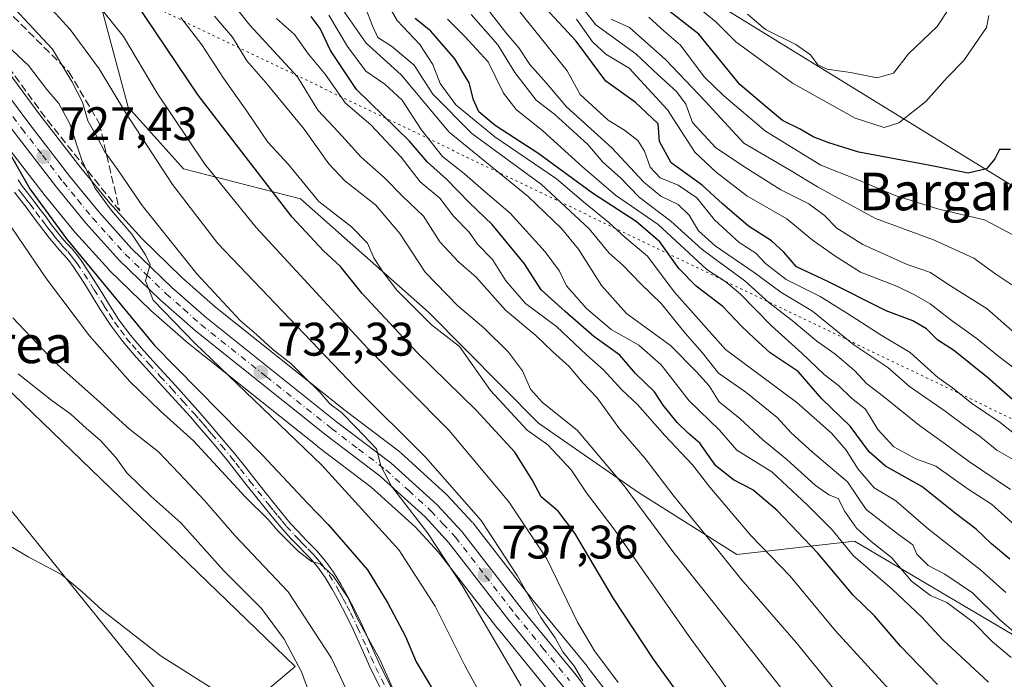
# Model space of a CAD drawing. Units: metres. Extents: x 641038 to 644485, y 4755329 to 4757713.
# Drawn here: x 642544 to 642753, y 4755803 to 4755943 of the extents above; entities that cross this region are included whole.
import ezdxf
from ezdxf.enums import TextEntityAlignment as Align

# ---------------------------------------------------------------- set-up
doc = ezdxf.new("R2010")
doc.units = ezdxf.units.M
doc.header["$MEASUREMENT"] = 0
for name, pattern in [('DGN Style 3', [2.307223, 1.648017, -0.659207]), ('DGN Style 4', [2.638475, 1.318413, -0.659207, 0.001648, -0.659207]), ('DGN Style 5', [1.153612, 0.494405, -0.659207])]:
    doc.linetypes.add(name, pattern=pattern)
for name, color, linetype, lineweight in [('Arbolado forestal CxS', 92, 'Continuous', 0), ('Camino Cxs', 7, 'Continuous', 0), ('Camino eje', 30, 'DGN Style 4', 13), ('Carretera de calzada única Cxs', 7, 'Continuous', 13), ('Carretera de calzada única eje', 7, 'DGN Style 4', 0), ('Corriente natural lineal', 142, 'Continuous', 13), ('Curva de nivel maestra', 30, 'Continuous', 30), ('Curva de nivel normal', 30, 'Continuous', 0), ('Matorral CxS', 135, 'Continuous', 0), ('Núcleo urbano CxS', 7, 'Continuous', 0), ('Prado CxS', 92, 'Continuous', 0), ('Punto de cota en terreno', 7, 'Continuous', 0), ('Rótulo de punto de cota en terreno', 7, 'Continuous', 0), ('Talud superficial', 30, 'DGN Style 3', 0), ('Tendido', 6, 'Continuous', 0), ('Texto cartográfico', 7, 'Continuous', 0), ('Vía pecuaria eje', 92, 'DGN Style 5', 0)]:
    doc.layers.add(name, color=color, linetype=linetype, lineweight=lineweight)
doc.styles.add('Style-Arial', font='txt')

# ---------------------------------------------------------------- blocks, each defined once
blk = doc.blocks.new('*U16')
at = {"layer": 'Prado CxS', "color": 92, "linetype": 'Continuous', "lineweight": 0}
blk.add_polyline3d([(642540.3945, 4755865.4243, 708.4639), (642602.4857, 4755805.4997, 710.1879), (642586.1925, 4755791.7065, 706.3157), (642599.9777, 4755767.8805, 706.7837), (642628.8035, 4755765.3717, 716.2162), (642652.9779, 4755747.9973, 724.043), (642667.3383, 4755731.1823, 726.9535), (642684.7439, 4755718.1611, 730.8668), (642700.9877, 4755715.8399, 735.1426), (642718.6161, 4755698.2421, 736.169), (642723.7069, 4755693.1603, 736.4432), (642723.7109, 4755693.1553, 736.4431), (642748.5589, 4755662.4353, 731.8466)], dxfattribs=at)
blk = doc.blocks.new('*U19')
at = {"layer": 'Núcleo urbano CxS', "color": 7, "linetype": 'Continuous', "lineweight": 0}
for points in [[(642657.1497, 4755799.4751, 738.2924), (642645.6793, 4755813.4791, 736.2159), (642645.6297, 4755813.5411, 736.2021), (642632.9413, 4755829.8961, 734.5237), (642628.0285, 4755835.1853, 733.9824), (642618.7003, 4755843.6609, 733.0314), (642607.2855, 4755852.3311, 732.0867), (642607.2313, 4755852.3733, 732.0771), (642579.3913, 4755874.5433, 729.2489), (642579.3317, 4755874.5919, 729.2439), (642579.2723, 4755874.6433, 729.2403), (642571.8123, 4755881.2433, 728.7264), (642571.7161, 4755881.3321, 728.7161), (642562.9661, 4755889.7821, 727.3919), (642562.8219, 4755889.9313, 727.3941), (642555.7719, 4755897.7513, 727.1296), (642555.6905, 4755897.8455, 727.1033), (642549.3491, 4755905.5895, 726.321), (642549.2941, 4755905.6585, 726.3197), (642540.4985, 4755917.0691, 725.2206)], [(642534.5763, 4755941.1417, 727.6829), (642548.1713, 4755922.8821, 727.6588), (642556.8589, 4755911.6169, 729.2084), (642563.0251, 4755904.0871, 731.0736), (642569.8291, 4755896.5555, 731.4673), (642578.2975, 4755888.3533, 732.5073), (642585.5287, 4755881.9693, 733.8991), (642613.1723, 4755859.9481, 736.7551), (642624.7549, 4755851.1489, 737.8131), (642624.8685, 4755851.0583, 737.8209), (642624.9577, 4755850.9803, 737.8232), (642634.7077, 4755842.1203, 738.3184), (642634.8869, 4755841.9431, 738.3661), (642640.1969, 4755836.2331, 738.8957), (642640.2984, 4755836.1185, 738.9164), (642640.3711, 4755836.0281, 738.9272), (642653.1759, 4755819.5105, 740.0975), (642664.6201, 4755805.5521, 742.5884), (642664.6866, 4755805.4681, 742.5971), (642671.9254, 4755795.9665, 742.8202)]]:
    blk.add_polyline3d(points, dxfattribs=at)
blk = doc.blocks.new('*U20')
at = {"layer": 'Matorral CxS', "color": 135, "linetype": 'Continuous', "lineweight": 0}
blk.add_polyline3d([(642770.4045, 4755803.3299, 792.6177), (642721.5293, 4755832.1603, 782.3466), (642696.4825, 4755829.3229, 766.8668), (642675.563, 4755842.5253, 761.4626), (642654.2645, 4755857.2737, 756.9256), (642630.8563, 4755880.8649, 756.5909), (642603.6251, 4755905.0033, 753.3856), (642578.7085, 4755911.4107, 742.4846), (642566.9747, 4755924.4757, 740.7329), (642560.7205, 4755947.8305, 746.3428), (642548.6643, 4755974.8623, 760.1005), (642537.0047, 4755984.7535, 754.4898), (642492.2003, 4756002.3775, 741.5938), (642476.4731, 4756020.8207, 752.1631), (642411.4095, 4756060.5931, 753.501), (642407.3089, 4756074.1891, 761.2468), (642451.7807, 4756078.4669, 769.0276), (642475.7725, 4756078.6033, 776.9588), (642502.5641, 4756073.5095, 785.5699), (642557.7251, 4756050.0213, 805.6695), (642662.6471, 4755964.7537, 850.6334), (642754.9601, 4755907.9229, 849.0262)], dxfattribs=at)
blk = doc.blocks.new('*U25')
at = {"layer": 'Arbolado forestal CxS', "color": 92, "linetype": 'Continuous', "lineweight": 0}
for points in [[(642754.9601, 4755907.9229, 849.0262), (642662.6471, 4755964.7537, 850.6334), (642557.7251, 4756050.0213, 805.6695), (642502.5641, 4756073.5095, 785.5699), (642475.7725, 4756078.6033, 776.9588), (642451.7807, 4756078.4669, 769.0276), (642407.3089, 4756074.1891, 761.2468), (642411.4095, 4756060.5931, 753.501), (642476.4731, 4756020.8207, 752.1631), (642492.2003, 4756002.3775, 741.5938), (642537.0047, 4755984.7535, 754.4898), (642548.6643, 4755974.8623, 760.1005), (642560.7205, 4755947.8305, 746.3428), (642566.9747, 4755924.4757, 740.7329), (642578.7085, 4755911.4107, 742.4846), (642603.6251, 4755905.0033, 753.3856), (642630.8563, 4755880.8649, 756.5909), (642654.2645, 4755857.2737, 756.9256), (642675.563, 4755842.5253, 761.4626), (642696.4825, 4755829.3229, 766.8668), (642721.5293, 4755832.1603, 782.3466), (642770.4045, 4755803.3299, 792.6177)], [(642671.9254, 4755795.9665, 742.8202), (642664.6866, 4755805.4681, 742.5971), (642664.6201, 4755805.5521, 742.5884), (642653.1759, 4755819.5105, 740.0975), (642640.3711, 4755836.0281, 738.9272), (642640.2984, 4755836.1185, 738.9164), (642640.1969, 4755836.2331, 738.8957), (642634.8869, 4755841.9431, 738.3661), (642634.7077, 4755842.1203, 738.3184), (642624.9577, 4755850.9803, 737.8232), (642624.8685, 4755851.0583, 737.8209), (642624.7549, 4755851.1489, 737.8131), (642613.1723, 4755859.9481, 736.7551), (642585.5287, 4755881.9693, 733.8991), (642578.2975, 4755888.3533, 732.5073), (642569.8291, 4755896.5555, 731.4673), (642563.0251, 4755904.0871, 731.0736), (642556.8589, 4755911.6169, 729.2084), (642548.1713, 4755922.8821, 727.6588), (642534.5763, 4755941.1417, 727.6829)]]:
    blk.add_polyline3d(points, dxfattribs=at)
blk = doc.blocks.new('5PATER')
at = {"layer": 'Punto de cota en terreno', "linetype": 'Continuous', "lineweight": 0}
h = blk.add_hatch(color=51, dxfattribs=at)
edge = h.paths.add_edge_path()
edge.add_ellipse((0, 0), major_axis=(-0.11, -0.111), ratio=0.999422, start_angle=0, end_angle=360)

msp = doc.modelspace()

# ---------------------------------------------------------------- linework, layer by layer
at = {"layer": 'Arbolado forestal CxS', "color": 92, "linetype": 'Continuous', "lineweight": 0}
for points in [[(642762.8465, 4755902.3999, 848.833), (642760.9461, 4755904.1055, 848.8871), (642754.9601, 4755907.9229, 849.0262), (642662.6471, 4755964.7537, 850.6334), (642557.7251, 4756050.0213, 805.6695), (642502.5641, 4756073.5095, 785.5699), (642475.7725, 4756078.6033, 776.9588), (642451.7807, 4756078.4669, 769.0276), (642407.3089, 4756074.1891, 761.2468), (642411.4095, 4756060.5931, 753.501), (642476.4731, 4756020.8207, 752.1631), (642492.2003, 4756002.3775, 741.5938), (642537.0047, 4755984.7535, 754.4898), (642548.6643, 4755974.8623, 760.1005), (642560.7205, 4755947.8305, 746.3428), (642566.9747, 4755924.4757, 740.7329), (642578.7085, 4755911.4107, 742.4846), (642603.6251, 4755905.0033, 753.3856), (642630.8563, 4755880.8649, 756.5909), (642654.2645, 4755857.2737, 756.9256), (642675.563, 4755842.5253, 761.4626), (642696.4825, 4755829.3229, 766.8668), (642721.5293, 4755832.1603, 782.3466), (642770.4045, 4755803.3299, 792.6177)], [(642399.2999, 4755977.9122, 717.555), (642401.6663, 4755972.5171, 714.8759), (642403.9973, 4755966.6861, 712.9969), (642398.7511, 4755960.2715, 712.4309), (642376.5997, 4755935.1965, 707.5304), (642380.6803, 4755927.0327, 703.8164), (642391.1723, 4755921.7833, 702.5261), (642399.9163, 4755926.4479, 703.2682), (642429.6455, 4755949.1909, 703.4148), (642470.4155, 4755959.4907, 706.3901), (642496.7349, 4755944.4423, 710.0053), (642508.9485, 4755934.5593, 713.0914), (642515.9119, 4755908.0455, 710.5391), (642523.3923, 4755886.6235, 709.117), (642540.3945, 4755865.4243, 708.4639), (642602.4857, 4755805.4997, 710.1879), (642586.1925, 4755791.7065, 706.3157), (642599.9777, 4755767.8805, 706.7837), (642628.8035, 4755765.3717, 716.2162), (642652.9779, 4755747.9973, 724.043), (642667.3383, 4755731.1823, 726.9535), (642684.7439, 4755718.1611, 730.8668), (642700.9877, 4755715.8399, 735.1426), (642718.6161, 4755698.2421, 736.169)], [(642671.9254, 4755795.9665, 742.8202), (642664.6866, 4755805.4681, 742.5971), (642664.6201, 4755805.5521, 742.5884), (642653.1759, 4755819.5105, 740.0975), (642640.3711, 4755836.0281, 738.9272), (642640.2984, 4755836.1185, 738.9164), (642640.1969, 4755836.2331, 738.8957), (642634.8869, 4755841.9431, 738.3661), (642634.7077, 4755842.1203, 738.3184), (642624.9577, 4755850.9803, 737.8232), (642624.8685, 4755851.0583, 737.8209), (642624.7549, 4755851.1489, 737.8131), (642613.1723, 4755859.9481, 736.7551), (642585.5287, 4755881.9693, 733.8991), (642578.2975, 4755888.3533, 732.5073), (642569.8291, 4755896.5555, 731.4673), (642563.0251, 4755904.0871, 731.0736), (642556.8589, 4755911.6169, 729.2084), (642548.1713, 4755922.8821, 727.6588), (642534.5763, 4755941.1417, 727.6829)], [(642540.4985, 4755917.0691, 725.2206), (642549.2941, 4755905.6585, 726.3197), (642549.3491, 4755905.5895, 726.321), (642555.6905, 4755897.8455, 727.1033), (642555.7719, 4755897.7513, 727.1296), (642562.8219, 4755889.9313, 727.3941), (642562.9661, 4755889.7821, 727.3919), (642571.7161, 4755881.3321, 728.7161), (642571.8123, 4755881.2433, 728.7264), (642579.2723, 4755874.6433, 729.2403), (642579.3317, 4755874.5919, 729.2439), (642579.3913, 4755874.5433, 729.2489), (642607.2313, 4755852.3733, 732.0771), (642607.2855, 4755852.3311, 732.0867), (642618.7003, 4755843.6609, 733.0314), (642628.0285, 4755835.1853, 733.9824), (642632.9413, 4755829.8961, 734.5237), (642645.6297, 4755813.5411, 736.2021), (642645.6793, 4755813.4791, 736.2159), (642657.1497, 4755799.4751, 738.2924)], [(642540.4985, 4755917.0691, 725.2206), (642549.2941, 4755905.6585, 726.3197), (642549.3491, 4755905.5895, 726.321), (642555.6905, 4755897.8455, 727.1033), (642555.7719, 4755897.7513, 727.1296), (642562.8219, 4755889.9313, 727.3941), (642562.9661, 4755889.7821, 727.3919), (642571.7161, 4755881.3321, 728.7161), (642571.8123, 4755881.2433, 728.7264), (642579.2723, 4755874.6433, 729.2403), (642579.3317, 4755874.5919, 729.2439), (642579.3913, 4755874.5433, 729.2489), (642607.2313, 4755852.3733, 732.0771), (642607.2855, 4755852.3311, 732.0867), (642618.7003, 4755843.6609, 733.0314), (642628.0285, 4755835.1853, 733.9824), (642632.9413, 4755829.8961, 734.5237), (642645.6297, 4755813.5411, 736.2021), (642645.6793, 4755813.4791, 736.2159), (642657.1497, 4755799.4751, 738.2924)], [(642586.1925, 4755791.7065, 706.3157), (642602.4857, 4755805.4997, 710.1879), (642540.3945, 4755865.4243, 708.4639)]]:
    msp.add_polyline3d(points, dxfattribs=at)
at = {"layer": 'Camino Cxs', "color": 7, "linetype": 'Continuous', "lineweight": 0}
for points in [[(642543.5501, 4755909.0101, 726.8735), (642544.4701, 4755907.6401, 726.9536), (642545.5701, 4755906.2301, 726.9552), (642546.9001, 4755904.5001, 726.6151), (642548.2401, 4755902.7501, 726.3755), (642549.4701, 4755901.1001, 726.4383), (642550.6701, 4755899.4701, 726.423), (642551.7901, 4755898.0401, 726.3762), (642552.9101, 4755896.6501, 726.8262), (642553.8601, 4755895.6001, 727.3762), (642554.8801, 4755894.4901, 727.8099), (642555.9501, 4755893.2001, 728.1021), (642556.9601, 4755891.8601, 728.4569), (642558.4601, 4755889.6301, 729.9807), (642559.8901, 4755887.4001, 732.2677), (642561.3201, 4755885.0501, 732.0526), (642562.7401, 4755882.7401, 730.7996), (642565.0001, 4755879.2701, 732.3599), (642567.4501, 4755875.9801, 736.1077), (642569.7601, 4755873.2601, 735.7028), (642572.1701, 4755870.5601, 734.8938), (642577.0001, 4755865.3101, 730.5498), (642581.8001, 4755860.0001, 730.1624), (642583.7101, 4755857.8001, 732.2869), (642587.6301, 4755853.1901, 726.2137), (642589.6601, 4755850.7401, 725.5108), (642591.6901, 4755848.1701, 724.1529), (642593.6901, 4755845.6101, 723.8784), (642597.7601, 4755840.5201, 723.1147), (642599.6101, 4755838.2401, 723.8454), (642601.4601, 4755836.0101, 725.2824), (642603.1101, 4755834.1901, 727.3041), (642604.8301, 4755832.4101, 729.4873), (642607.1401, 4755830.0801, 730.0165), (642608.9901, 4755827.9101, 729.3374), (642610.6301, 4755825.5901, 728.2422), (642612.2201, 4755823.0301, 726.4556), (642613.6701, 4755820.4301, 725.939), (642615.2501, 4755817.3601, 725.4204), (642616.7501, 4755814.2701, 724.2986), (642618.7001, 4755809.9501, 724.0241), (642620.6201, 4755805.6901, 724.2356), (642622.9801, 4755800.9501, 723.4078)], [(642543.5501, 4755909.0101, 726.8735), (642544.4701, 4755907.6401, 726.9536), (642545.5701, 4755906.2301, 726.9552), (642546.9001, 4755904.5001, 726.6151), (642548.2401, 4755902.7501, 726.3755), (642549.4701, 4755901.1001, 726.4383), (642550.6701, 4755899.4701, 726.423), (642551.7901, 4755898.0401, 726.3762), (642552.9101, 4755896.6501, 726.8262), (642553.8601, 4755895.6001, 727.3762), (642554.8801, 4755894.4901, 727.8099), (642555.9501, 4755893.2001, 728.1021), (642556.9601, 4755891.8601, 728.4569), (642558.4601, 4755889.6301, 729.9807), (642559.8901, 4755887.4001, 732.2677), (642561.3201, 4755885.0501, 732.0526), (642562.7401, 4755882.7401, 730.7996), (642565.0001, 4755879.2701, 732.3599), (642567.4501, 4755875.9801, 736.1077), (642569.7601, 4755873.2601, 735.7028), (642572.1701, 4755870.5601, 734.8938), (642577.0001, 4755865.3101, 730.5498), (642581.8001, 4755860.0001, 730.1624), (642583.7101, 4755857.8001, 732.2869), (642587.6301, 4755853.1901, 726.2137), (642589.6601, 4755850.7401, 725.5108), (642591.6901, 4755848.1701, 724.1529), (642593.6901, 4755845.6101, 723.8784), (642597.7601, 4755840.5201, 723.1147), (642599.6101, 4755838.2401, 723.8454), (642601.4601, 4755836.0101, 725.2824), (642603.1101, 4755834.1901, 727.3041), (642604.8301, 4755832.4101, 729.4873), (642607.1401, 4755830.0801, 730.0165), (642608.9901, 4755827.9101, 729.3374), (642610.6301, 4755825.5901, 728.2422), (642612.2201, 4755823.0301, 726.4556), (642613.6701, 4755820.4301, 725.939), (642615.2501, 4755817.3601, 725.4204), (642616.7501, 4755814.2701, 724.2986), (642618.7001, 4755809.9501, 724.0241), (642620.6201, 4755805.6901, 724.2356), (642622.9801, 4755800.9501, 723.4078)], [(642621.0701, 4755800.0501, 722.0498), (642618.7101, 4755804.7801, 722.6221), (642616.7801, 4755809.0801, 722.0441), (642614.8401, 4755813.3701, 722.4777), (642613.3601, 4755816.4201, 722.8691), (642611.8001, 4755819.4301, 723.8177), (642610.4001, 4755821.9601, 724.9813), (642608.8701, 4755824.4201, 726.2381), (642607.3201, 4755826.6101, 727.1775), (642605.5901, 4755828.6501, 727.4346), (642604.4501, 4755829.7901, 727.2587), (642603.3201, 4755830.9301, 726.8924), (642601.5701, 4755832.7501, 725.9968), (642599.8701, 4755834.6201, 724.1582), (642597.9701, 4755836.9001, 722.2541), (642596.1201, 4755839.1901, 722.6432), (642592.0301, 4755844.3001, 722.1981), (642590.0301, 4755846.8601, 722.7522), (642588.0101, 4755849.4101, 723.4458), (642586.0101, 4755851.8301, 724.2676), (642583.9701, 4755854.2301, 727.1429), (642582.1001, 4755856.4201, 729.3404), (642580.2201, 4755858.6001, 728.0154), (642575.4301, 4755863.8801, 727.9566), (642570.6101, 4755869.1401, 732.9919), (642568.1701, 4755871.8701, 734.2346), (642565.7901, 4755874.6601, 733.5103), (642563.2701, 4755878.0601, 730.5841), (642560.9501, 4755881.6101, 730.1399), (642559.5201, 4755883.9501, 730.5383), (642558.0901, 4755886.2801, 730.3438), (642556.6901, 4755888.4701, 729.8121), (642555.2401, 4755890.6301, 729.0203), (642554.3001, 4755891.8901, 728.3622), (642553.2901, 4755893.0901, 727.807), (642552.2901, 4755894.1801, 727.3968), (642551.3101, 4755895.2701, 726.9547), (642550.1301, 4755896.7201, 726.1105), (642548.9901, 4755898.2001, 725.5556), (642546.5501, 4755901.4801, 726.217), (642545.2301, 4755903.2101, 726.7841), (642543.9001, 4755904.9301, 727.0281), (642542.7601, 4755906.4001, 726.9377)], [(642621.0701, 4755800.0501, 722.0498), (642618.7101, 4755804.7801, 722.6221), (642616.7801, 4755809.0801, 722.0441), (642614.8401, 4755813.3701, 722.4777), (642613.3601, 4755816.4201, 722.8691), (642611.8001, 4755819.4301, 723.8177), (642610.4001, 4755821.9601, 724.9813), (642608.8701, 4755824.4201, 726.2381), (642607.3201, 4755826.6101, 727.1775), (642605.5901, 4755828.6501, 727.4346), (642604.4501, 4755829.7901, 727.2587), (642603.3201, 4755830.9301, 726.8924), (642601.5701, 4755832.7501, 725.9968), (642599.8701, 4755834.6201, 724.1582), (642597.9701, 4755836.9001, 722.2541), (642596.1201, 4755839.1901, 722.6432), (642592.0301, 4755844.3001, 722.1981), (642590.0301, 4755846.8601, 722.7522), (642588.0101, 4755849.4101, 723.4458), (642586.0101, 4755851.8301, 724.2676), (642583.9701, 4755854.2301, 727.1429), (642582.1001, 4755856.4201, 729.3404), (642580.2201, 4755858.6001, 728.0154), (642575.4301, 4755863.8801, 727.9566), (642570.6101, 4755869.1401, 732.9919), (642568.1701, 4755871.8701, 734.2346), (642565.7901, 4755874.6601, 733.5103), (642563.2701, 4755878.0601, 730.5841), (642560.9501, 4755881.6101, 730.1399), (642559.5201, 4755883.9501, 730.5383), (642558.0901, 4755886.2801, 730.3438), (642556.6901, 4755888.4701, 729.8121), (642555.2401, 4755890.6301, 729.0203), (642554.3001, 4755891.8901, 728.3622), (642553.2901, 4755893.0901, 727.807), (642552.2901, 4755894.1801, 727.3968), (642551.3101, 4755895.2701, 726.9547), (642550.1301, 4755896.7201, 726.1105), (642548.9901, 4755898.2001, 725.5556), (642546.5501, 4755901.4801, 726.217), (642545.2301, 4755903.2101, 726.7841), (642543.9001, 4755904.9301, 727.0281), (642542.7601, 4755906.4001, 726.9377)]]:
    msp.add_polyline3d(points, dxfattribs=at)
at = {"layer": 'Camino eje', "color": 30, "linetype": 'DGN Style 4', "lineweight": 13}
msp.add_polyline3d([(642543.6151, 4755907.0201, 726.9003), (642544.1851, 4755906.2851, 726.9573), (642544.7351, 4755905.5801, 726.9469), (642545.4001, 4755904.7151, 726.8482), (642546.0651, 4755903.8551, 726.6552), (642547.3951, 4755902.1151, 725.9923), (642548.6201, 4755900.4701, 725.9831), (642549.2201, 4755899.6551, 725.989), (642549.8301, 4755898.8351, 725.9804), (642550.4001, 4755898.0951, 725.9641), (642550.9601, 4755897.3801, 726.022), (642551.5201, 4755896.6851, 726.4446), (642552.1101, 4755895.9601, 726.8151), (642552.6001, 4755895.4151, 727.0663), (642553.0751, 4755894.8901, 727.3292), (642554.0851, 4755893.7901, 727.7698), (642554.6201, 4755893.1451, 727.9495), (642555.1251, 4755892.5451, 728.0741), (642555.6301, 4755891.8751, 728.4109), (642556.1001, 4755891.2451, 728.7033), (642557.5751, 4755889.0501, 729.5121), (642558.9901, 4755886.8401, 731.2287), (642559.7051, 4755885.6651, 731.35), (642561.1301, 4755883.3451, 730.8399), (642561.8451, 4755882.1751, 730.3817), (642562.9751, 4755880.4401, 730.4235), (642564.1351, 4755878.6651, 731.6192), (642565.3601, 4755877.0201, 733.6128), (642566.6201, 4755875.3201, 734.7397), (642567.8101, 4755873.9251, 735.1996), (642568.9651, 4755872.5651, 735.1417), (642571.3901, 4755869.8501, 733.9092), (642573.8001, 4755867.2201, 732.1495), (642576.2151, 4755864.5951, 729.2195), (642578.6101, 4755861.9551, 727.0273), (642581.0101, 4755859.3001, 729.1595), (642581.9651, 4755858.2001, 730.4626), (642582.9051, 4755857.1101, 731.0654), (642583.8401, 4755856.0101, 729.9808), (642584.7751, 4755854.9151, 728.6095), (642586.8201, 4755852.5101, 724.5649), (642588.8351, 4755850.0751, 724.3874), (642589.8501, 4755848.7901, 723.9883), (642590.8601, 4755847.5151, 723.166), (642592.8601, 4755844.9551, 722.8029), (642596.9401, 4755839.8551, 722.6656), (642597.8651, 4755838.7151, 722.551), (642598.7901, 4755837.5701, 722.8787), (642599.7151, 4755836.4551, 723.7506), (642600.6651, 4755835.3151, 724.7329), (642602.3401, 4755833.4701, 726.5508), (642603.2151, 4755832.5601, 727.7039), (642604.0751, 4755831.6701, 728.1467), (642605.2001, 4755830.5351, 728.51), (642605.7701, 4755829.9651, 728.6227), (642606.3651, 4755829.3651, 728.6828), (642607.2301, 4755828.3451, 728.5386), (642608.1551, 4755827.2601, 728.2212), (642609.7501, 4755825.0051, 727.2117), (642611.3101, 4755822.4951, 725.5386), (642612.0351, 4755821.1951, 724.9571), (642612.7351, 4755819.9301, 724.3769), (642613.5151, 4755818.4251, 724.182), (642614.3051, 4755816.8901, 724.073), (642615.7951, 4755813.8201, 723.3187), (642617.7401, 4755809.5151, 722.4918), (642618.7001, 4755807.3851, 722.8992), (642619.6651, 4755805.2351, 723.3626), (642620.8451, 4755802.8701, 723.1849), (642622.0251, 4755800.5001, 722.338)], dxfattribs=at)
at = {"layer": 'Carretera de calzada única Cxs', "color": 7, "linetype": 'Continuous', "lineweight": 13}
for points in [[(642532.1701, 4755939.3501, 727.582), (642545.7801, 4755921.0701, 727.5514), (642554.5101, 4755909.7501, 730.0141), (642560.7501, 4755902.1301, 730.9242), (642567.6701, 4755894.4701, 731.2823), (642576.2601, 4755886.1501, 731.9746), (642583.6001, 4755879.6701, 734.9238), (642611.3301, 4755857.5801, 735.6876), (642622.9401, 4755848.7601, 737.6336), (642632.6901, 4755839.9001, 739.1054), (642638.0001, 4755834.1901, 738.0099), (642650.8301, 4755817.6401, 739.8966), (642662.3001, 4755803.6501, 741.6236), (642669.5301, 4755794.1601, 743.2847), (642679.2501, 4755781.1401, 744.7163), (642697.4401, 4755760.0201, 745.9593), (642704.3901, 4755752.6801, 746.6052), (642726.1201, 4755734.6801, 748.0707), (642731.1201, 4755731.4101, 748.5504), (642736.5501, 4755728.3501, 749.1189), (642746.6901, 4755722.5701, 760.8508), (642753.9101, 4755719.2401, 762.4189)], [(642532.1701, 4755939.3501, 727.582), (642545.7801, 4755921.0701, 727.5514), (642554.5101, 4755909.7501, 730.0141), (642560.7501, 4755902.1301, 730.9242), (642567.6701, 4755894.4701, 731.2823), (642576.2601, 4755886.1501, 731.9746), (642583.6001, 4755879.6701, 734.9238), (642611.3301, 4755857.5801, 735.6876), (642622.9401, 4755848.7601, 737.6336), (642632.6901, 4755839.9001, 739.1054), (642638.0001, 4755834.1901, 738.0099), (642650.8301, 4755817.6401, 739.8966), (642662.3001, 4755803.6501, 741.6236), (642669.5301, 4755794.1601, 743.2847), (642679.2501, 4755781.1401, 744.7163), (642697.4401, 4755760.0201, 745.9593), (642704.3901, 4755752.6801, 746.6052), (642726.1201, 4755734.6801, 748.0707), (642731.1201, 4755731.4101, 748.5504), (642736.5501, 4755728.3501, 749.1189), (642746.6901, 4755722.5701, 760.8508), (642753.9101, 4755719.2401, 762.4189)], [(642760.1001, 4755713.1601, 753.8608), (642752.5301, 4755715.9301, 759.4627), (642745.0701, 4755719.3801, 759.844), (642734.7801, 4755725.2601, 747.9114), (642729.2801, 4755728.3501, 747.3492), (642724.0101, 4755731.8101, 746.752), (642701.9401, 4755750.0901, 745.4552), (642694.8001, 4755757.6501, 744.3759), (642676.4601, 4755778.9101, 742.6059), (642666.6701, 4755792.0101, 741.6399), (642659.5001, 4755801.3401, 741.2203), (642648.0001, 4755815.3801, 738.3127), (642635.2301, 4755831.8401, 736.7794), (642630.1401, 4755837.3201, 736.0734), (642620.6201, 4755845.9701, 736.0187), (642609.1001, 4755854.7201, 734.2802), (642581.2601, 4755876.8901, 731.6225), (642573.8001, 4755883.4901, 730.892), (642565.0501, 4755891.9401, 730.5221), (642558.0001, 4755899.7601, 728.8319), (642551.6701, 4755907.4901, 727.9266), (642542.8901, 4755918.8801, 726.8105), (642529.2351, 4755937.3983, 726.1333)], [(642760.1001, 4755713.1601, 753.8608), (642752.5301, 4755715.9301, 759.4627), (642745.0701, 4755719.3801, 759.844), (642734.7801, 4755725.2601, 747.9114), (642729.2801, 4755728.3501, 747.3492), (642724.0101, 4755731.8101, 746.752), (642701.9401, 4755750.0901, 745.4552), (642694.8001, 4755757.6501, 744.3759), (642676.4601, 4755778.9101, 742.6059), (642666.6701, 4755792.0101, 741.6399), (642659.5001, 4755801.3401, 741.2203), (642648.0001, 4755815.3801, 738.3127), (642635.2301, 4755831.8401, 736.7794), (642630.1401, 4755837.3201, 736.0734), (642620.6201, 4755845.9701, 736.0187), (642609.1001, 4755854.7201, 734.2802), (642581.2601, 4755876.8901, 731.6225), (642573.8001, 4755883.4901, 730.892), (642565.0501, 4755891.9401, 730.5221), (642558.0001, 4755899.7601, 728.8319), (642551.6701, 4755907.4901, 727.9266), (642542.8901, 4755918.8801, 726.8105)]]:
    msp.add_polyline3d(points, dxfattribs=at)
at = {"layer": 'Carretera de calzada única eje', "color": 7, "linetype": 'DGN Style 4', "lineweight": 0}
msp.add_polyline3d([(642537.5301, 4755929.1001, 726.3335), (642544.3201, 4755919.9701, 727.1009), (642548.7101, 4755914.3101, 727.7858), (642553.1001, 4755908.6101, 728.5097), (642556.2101, 4755904.8101, 729.119), (642559.3701, 4755900.9401, 729.689), (642562.8201, 4755897.1101, 729.5968), (642566.3501, 4755893.2101, 730.3455), (642570.7301, 4755888.9801, 730.7802), (642575.0301, 4755884.8201, 731.2664), (642578.7101, 4755881.5801, 732.0939), (642582.4201, 4755878.2701, 732.3172), (642596.3501, 4755867.1801, 733.7685), (642610.2301, 4755856.1501, 734.826), (642615.9801, 4755851.7601, 735.3334), (642621.7801, 4755847.3501, 735.5495), (642626.6601, 4755842.9301, 736.8202), (642631.4101, 4755838.6001, 737.1971), (642633.9601, 4755835.8601, 736.9329), (642636.6201, 4755833.0101, 737.0216), (642643.0301, 4755824.7401, 738.1963), (642649.4201, 4755816.5101, 738.9934), (642655.1701, 4755809.4901, 740.3655), (642660.8901, 4755802.5001, 740.6218)], dxfattribs=at)
at = {"layer": 'Corriente natural lineal', "color": 142, "linetype": 'Continuous', "lineweight": 13}
msp.add_polyline3d([(642589.8201, 4755797.6901, 706.2833), (642573.9801, 4755807.6701, 705.5839), (642561.4401, 4755817.5101, 705.1876), (642557.1701, 4755821.3701, 705.4029), (642552.7501, 4755825.0601, 705.5127), (642545.6501, 4755828.8501, 705.4611), (642541.9601, 4755831.0201, 705.6173)], dxfattribs=at)
at = {"layer": 'Curva de nivel maestra', "color": 30, "linetype": 'Continuous', "lineweight": 30, "flags": 128}
for points, elevation in [([(642684.75, 4755798.8401), (642678.79, 4755807.0601), (642670.24, 4755819.9601), (642662.05, 4755833.8401), (642658.46, 4755838.5801), (642654.86, 4755841.5701), (642652.94, 4755845.2201), (642649.26, 4755851.0701), (642641.06, 4755860.0401), (642628.47, 4755872.2801), (642616.79, 4755884.8601), (642612.12, 4755890.6001), (642608.54, 4755893.9301), (642601.85, 4755901.0801), (642581.83, 4755927.0601), (642568.25, 4755947.3401), (642558.67, 4755960.3001), (642556.09, 4755963.0601), (642553.09, 4755966.7801), (642548.53, 4755971.3901), (642542.06, 4755978.7401)], 750), ([(642760.66, 4755857.4701), (642749.87, 4755867.0201), (642742.64, 4755872.7901), (642739.3, 4755874.9601), (642736.88, 4755877.3401), (642733.94, 4755879.0101), (642728.27, 4755881.2001), (642715.89, 4755887.4101), (642709.22, 4755890.5501), (642706.48, 4755893.6301), (642703.9, 4755896.0501), (642699.02, 4755899.1701), (642693.46, 4755903.9201), (642689.16, 4755907.8801), (642682.53, 4755912.6601), (642680.08, 4755917.2201), (642679.74, 4755920.9601), (642674.9, 4755925.5901), (642668.6, 4755930.0501), (642662.29, 4755938.5501), (642651.16, 4755950.6401)], 825), ([(642754.74, 4755915.5001), (642752.41, 4755915.5001), (642751.42, 4755913.5401), (642749.66, 4755911.4001), (642745.74, 4755910.4601), (642737.67, 4755912.0601), (642722.47, 4755914.9201), (642716.08, 4755916.9501), (642712.77, 4755918.1801), (642710.01, 4755919.8301), (642706.2, 4755921.6801), (642702.74, 4755924.5501), (642697.17, 4755929.3101), (642688.44, 4755940.0601), (642680.42, 4755946.2801)], 850), ([(642739.22, 4755801.7001), (642731.37, 4755809.8501), (642725.78, 4755816.2601), (642721.24, 4755820.7001), (642713.78, 4755829.5801), (642705.07, 4755838.7101), (642699.93, 4755843.1201), (642695.77, 4755845.2501), (642692.04, 4755848.1801), (642688.62, 4755853.0001), (642686.12, 4755855.1301), (642683.78, 4755857.4201), (642680.86, 4755861.1201), (642678.95, 4755863.9401), (642674.95, 4755867.8201), (642671.63, 4755871.7401), (642666.08, 4755875.7401), (642659.95, 4755881.0501), (642654.85, 4755885.6101), (642651.34, 4755891.1401), (642644.4, 4755899.5601), (642639.63, 4755904.1601), (642634.69, 4755909.1801), (642630.67, 4755912.8201), (642626.86, 4755917.3001), (642615.58, 4755928.2801), (642610.01, 4755936.5501), (642607.84, 4755941.2201), (642605.9, 4755943.8301)], 775), ([(642754.61, 4755828.3601), (642750.7, 4755831.6101), (642747.43, 4755834.7401), (642743.31, 4755837.8401), (642735.88, 4755843.8301), (642728.14, 4755848.1001), (642724.7, 4755851.1801), (642720.65, 4755856.6001), (642714.59, 4755862.4701), (642709.53, 4755868.2301), (642703.58, 4755872.2501), (642700.19, 4755875.3401), (642697.58, 4755877.8401), (642693.55, 4755882.1201), (642687.88, 4755886.4001), (642684.18, 4755890.2101), (642680.14, 4755895.8301), (642675.08, 4755900.1601), (642665.78, 4755906.2301), (642654.35, 4755914.6001), (642645.04, 4755920.5801), (642641.59, 4755923.5301), (642640.45, 4755926.0501), (642639.53, 4755929.6801), (642636.45, 4755934.7901), (642631.39, 4755940.6601), (642628.02, 4755943.3601)], 800), ([(642538.41, 4755920.3801), (642546, 4755907.1401), (642553.81, 4755896.5201), (642572.65, 4755873.6901), (642595.61, 4755850.4201), (642605.1, 4755840.2501), (642609.54, 4755835.6901), (642617.89, 4755826.0401), (642622.19, 4755818.9401), (642625.97, 4755811.8701), (642628.25, 4755806.4801), (642631.46, 4755801.1701), (642640.24, 4755782.3601), (642649.79, 4755758.6201), (642655.76, 4755746.8401), (642658.62, 4755739.4301), (642663.02, 4755724.2701), (642669.87, 4755707.3101), (642679.13, 4755689.5801), (642696.18, 4755663.6601)], 725)]:
    msp.add_lwpolyline(points, dxfattribs=dict(at, elevation=elevation))
at = {"layer": 'Curva de nivel normal', "color": 30, "linetype": 'Continuous', "lineweight": 0, "flags": 128}
for points, elevation in [([(642671.27, 4755802.07), (642666.2, 4755808.85), (642662.61, 4755814.96), (642656.08, 4755828.4), (642648.01, 4755840.54), (642635.18, 4755855.8), (642618, 4755873.13), (642594.21, 4755898.87), (642583.24, 4755912.41), (642573.16, 4755927.47), (642565.93, 4755939.57), (642559.52, 4755947.63), (642554.28, 4755954.69), (642550.45, 4755959.65), (642546.84, 4755965.4), (642539.47, 4755974.72)], 745), ([(642542.03, 4755959.23), (642545.74, 4755953.22), (642549.35, 4755948.16), (642550.73, 4755945.29), (642554.58, 4755941.02), (642560.78, 4755932.66), (642566.42, 4755923.39), (642576.39, 4755908.04), (642586.07, 4755895.53), (642615.18, 4755865), (642630.21, 4755850.02), (642642.08, 4755836.56), (642649.72, 4755824.87), (642654.8, 4755815.94), (642657.81, 4755811.62), (642659.5, 4755808.64), (642661.92, 4755805.5), (642663.74, 4755802.46)], 740), ([(642755.68, 4755876.41), (642749.77, 4755881.59), (642741.45, 4755886.86), (642737.73, 4755889.34), (642732.75, 4755891.03), (642723.33, 4755895.26), (642717.82, 4755898.76), (642715.17, 4755901.49), (642711.84, 4755903.92), (642705.84, 4755906.9), (642698.58, 4755911.54), (642692.06, 4755915.87), (642687.08, 4755921.23), (642685.66, 4755925.14), (642683.7, 4755927.85), (642679.8, 4755931.3), (642675, 4755935.82), (642666.53, 4755942.04), (642659.24, 4755951.3)], 835), ([(642541.74, 4755946.56), (642550.83, 4755936.83), (642554.98, 4755929.96), (642557.24, 4755925.54), (642558.39, 4755921.61), (642560.34, 4755918.15), (642561.96, 4755915), (642564.76, 4755911.14), (642569.91, 4755903.6), (642581.6, 4755889.08), (642590.77, 4755879.09), (642594.29, 4755876.12), (642597.64, 4755873.02), (642601.6, 4755869.98), (642604.32, 4755867.19), (642607.73, 4755863.88), (642609.88, 4755861.36), (642612.36, 4755859.51), (642615.58, 4755856.26), (642619.83, 4755851.79), (642620.74, 4755848.19), (642623.02, 4755843.88), (642630.69, 4755833.93), (642638.19, 4755822.51), (642650.57, 4755801.42)], 735), ([(642753.78, 4755821.24), (642748.38, 4755826.04), (642737.31, 4755834.7), (642730.34, 4755840.77), (642725.75, 4755843.54), (642722.35, 4755847.46), (642719.81, 4755851.55), (642716.63, 4755855.14), (642709.28, 4755861.68), (642694.07, 4755872.97), (642683.17, 4755885.21), (642677.48, 4755892.77), (642672.68, 4755896.82), (642669.28, 4755899.97), (642663.9, 4755904.38), (642658.13, 4755909.28), (642645.01, 4755918.16), (642636.71, 4755925.02), (642633.38, 4755929.53), (642631.78, 4755933.55), (642629.01, 4755937.81), (642624.24, 4755942.93), (642621.42, 4755947.74)], 795), ([(642718.1, 4755799.58), (642709.12, 4755810.6), (642697.33, 4755824.14), (642689.83, 4755833.49), (642683.14, 4755841.67), (642676.98, 4755849.74), (642671.52, 4755856.05), (642666.75, 4755862.66), (642663.81, 4755865.8), (642660.83, 4755869.35), (642657.29, 4755872.53), (642653.74, 4755875.9), (642647.26, 4755881.28), (642641.01, 4755888.33), (642637.3, 4755891.6), (642633.27, 4755895.84), (642629.8, 4755901.32), (642625.32, 4755905.58), (642621.46, 4755909.55), (642616.58, 4755913.88), (642611.75, 4755919.22), (642607.34, 4755923.88), (642602.97, 4755930.98), (642592.84, 4755941.98), (642589.9, 4755945.69)], 765), ([(642754.92, 4755807.39), (642750.91, 4755810.73), (642746.82, 4755814.96), (642741.2, 4755819.11), (642737.73, 4755820.57), (642733.72, 4755823.62), (642729.47, 4755828.62), (642725.07, 4755832.07), (642722.01, 4755834.9), (642719.46, 4755838.46), (642718.05, 4755841.24), (642716.1, 4755842.02), (642713.17, 4755844.08), (642707.14, 4755849.51), (642702.02, 4755853.7), (642697.14, 4755858.25), (642692.76, 4755861.79), (642690.6, 4755865.23), (642687.92, 4755868.22), (642682.41, 4755873.8), (642673.03, 4755880.58), (642667.72, 4755886.53), (642662.84, 4755894.32), (642659.19, 4755898.7), (642652.1, 4755905.5), (642635.29, 4755919.22), (642625.05, 4755931.42), (642617.64, 4755938.09), (642612.12, 4755945.93)], 785), ([(642761.14, 4755808.04), (642752.46, 4755815.4), (642746.66, 4755821.19), (642740.79, 4755825.12), (642737.24, 4755827), (642734.8, 4755829.41), (642733.94, 4755831.36), (642730.92, 4755833.57), (642724.06, 4755838.91), (642720.07, 4755844.79), (642712.64, 4755851.13), (642708.04, 4755855.25), (642705.1, 4755858.49), (642698.44, 4755863.86), (642692.62, 4755867.92), (642689.13, 4755872.29), (642685.53, 4755876.41), (642680.42, 4755882.76), (642676.06, 4755886.9), (642672.23, 4755890.89), (642669.31, 4755893.46), (642665.11, 4755898.59), (642654.95, 4755908.06), (642640.08, 4755918.92), (642631.83, 4755927.26), (642627.81, 4755933.45), (642623.03, 4755937.51), (642620.06, 4755939.34), (642618.98, 4755941.81), (642617.45, 4755945.64)], 790), ([(642643.29, 4755945.57), (642647.54, 4755940.13), (642650.08, 4755937.14), (642652.46, 4755933.6), (642655.94, 4755929.66), (642660.26, 4755924.58), (642669.88, 4755915.88), (642676.74, 4755908.55), (642680.33, 4755905.59), (642684, 4755903.81), (642686.38, 4755901.53), (642688.36, 4755898.18), (642691.87, 4755895.01), (642700.17, 4755889.32), (642705.88, 4755885.12), (642712.58, 4755881.08), (642721.39, 4755873.96), (642728.63, 4755869.12), (642733.26, 4755865.08), (642740.88, 4755859.85), (642745.02, 4755856.68), (642748.09, 4755854.6), (642751.86, 4755851.56), (642757.34, 4755848.42)], 815), ([(642759.1, 4755852.25), (642752.57, 4755857.38), (642746.46, 4755861.56), (642742.41, 4755864.79), (642739.29, 4755866.97), (642733.42, 4755872.29), (642727.2, 4755876.01), (642720.07, 4755880.57), (642714.26, 4755884.24), (642707.02, 4755887.82), (642702.63, 4755891.25), (642700.54, 4755893.45), (642697, 4755895.68), (642691.73, 4755900.54), (642688, 4755905.24), (642684.04, 4755907.91), (642680.21, 4755909.45), (642678.07, 4755911.75), (642676.88, 4755915.15), (642675.42, 4755917.43), (642672.57, 4755919.58), (642669.12, 4755921.72), (642663.18, 4755927.19), (642660.41, 4755932.22), (642649.19, 4755946.19)], 820), ([(642750.16, 4755944.02), (642749.66, 4755941.44), (642744.83, 4755934.4), (642741.31, 4755930.85), (642736.77, 4755925.68), (642730.99, 4755921.15), (642727.88, 4755920.16), (642721.71, 4755922.15), (642708.36, 4755929.61), (642696.3, 4755938.4), (642692.04, 4755942.69), (642688.23, 4755945.75)], 855), ([(642698.8, 4755944.28), (642702.58, 4755941.06), (642709.06, 4755937.85), (642712.19, 4755935.67), (642713.72, 4755933.53), (642715.76, 4755932.58), (642720.72, 4755931.87), (642726.36, 4755930.78), (642729.87, 4755931.76), (642733.07, 4755935.85), (642739.12, 4755941.65), (642741.76, 4755945.66)], 860), ([(642697.76, 4755795.94), (642692.72, 4755803.13), (642686.35, 4755811.86), (642670.56, 4755834.54), (642664.54, 4755842.48), (642661.25, 4755847.37), (642656.3, 4755852.68), (642651.89, 4755855.81), (642644.09, 4755864.23), (642637.48, 4755873.55), (642631.55, 4755878.16), (642624.12, 4755885.56), (642621.03, 4755889.7), (642619.22, 4755892.47), (642617.86, 4755895.58), (642614.5, 4755899.08), (642607.55, 4755904.43), (642601.1, 4755912.34), (642596.69, 4755917.08), (642592.2, 4755923.68), (642587.22, 4755930.7), (642582.63, 4755937.77), (642578.13, 4755943.61)], 755), ([(642714.65, 4755789.9), (642696.17, 4755813.3), (642682.89, 4755829.94), (642672.5, 4755843.91), (642662.49, 4755855.79), (642655.16, 4755861.64), (642652.61, 4755864.52), (642650.9, 4755868.38), (642647.9, 4755872.38), (642642.69, 4755877.58), (642637.12, 4755882.23), (642630.18, 4755889.4), (642624.81, 4755897.62), (642619.58, 4755903.7), (642613.09, 4755908.8), (642609.65, 4755912.42), (642604.45, 4755919.8), (642596.17, 4755929.81), (642592.22, 4755934.35), (642589.15, 4755939.4), (642585.31, 4755943.9)], 760), ([(642731.24, 4755798.05), (642717.54, 4755813.09), (642707.86, 4755824.75), (642699.5, 4755833.4), (642690.74, 4755843.68), (642687.05, 4755848.39), (642681.2, 4755854.68), (642675.4, 4755861.21), (642671.96, 4755864.44), (642668.15, 4755868.63), (642664.53, 4755871.83), (642658.11, 4755877.87), (642651.56, 4755882.7), (642647.34, 4755887.52), (642644.53, 4755892.08), (642641.29, 4755895.37), (642639.52, 4755897.9), (642636.17, 4755901.32), (642633.3, 4755905.11), (642629.14, 4755908.62), (642625.05, 4755913.86), (642618.58, 4755920.72), (642613.19, 4755925.34), (642608.86, 4755931.5), (642605.33, 4755935.77), (642602.35, 4755939.99), (642598.52, 4755943.36)], 770), ([(642750.08, 4755802.14), (642740.33, 4755811.2), (642735.92, 4755816.03), (642729.58, 4755821.97), (642721.29, 4755829.09), (642716.78, 4755834.59), (642711.45, 4755839.93), (642703.97, 4755846.93), (642696.49, 4755851.55), (642692.82, 4755855.78), (642686.33, 4755862), (642680.39, 4755869.68), (642675.64, 4755873.84), (642669.75, 4755877.21), (642664.48, 4755881.69), (642660.24, 4755886.49), (642658.75, 4755889.59), (642655.73, 4755893.72), (642648.28, 4755901.98), (642642.48, 4755906.84), (642638.57, 4755910.33), (642633.83, 4755914.02), (642629.31, 4755919.74), (642625.29, 4755925.98), (642621.56, 4755929.41), (642617.51, 4755932.14), (642613.67, 4755937.41), (642609.64, 4755944.06)], 780), ([(642761.33, 4755830.48), (642750.73, 4755840.05), (642745.77, 4755843.25), (642738.83, 4755848.15), (642734.58, 4755849.65), (642729.95, 4755852.26), (642726.54, 4755855.94), (642723.89, 4755860.23), (642720.9, 4755862.6), (642718.16, 4755865.3), (642715.12, 4755867.6), (642710.37, 4755872.18), (642703.88, 4755878.01), (642697.26, 4755884.73), (642694.17, 4755887.33), (642690.09, 4755889.98), (642679.78, 4755899.52), (642670.7, 4755905.8), (642663.64, 4755911.79), (642655.29, 4755919.43), (642649.52, 4755924), (642646.84, 4755927.5), (642643.56, 4755934.14), (642638.6, 4755939.53), (642634.92, 4755943.25)], 805), ([(642754.79, 4755843.13), (642745.82, 4755849.17), (642740.95, 4755852.83), (642735.37, 4755856.78), (642727.76, 4755862.97), (642724.08, 4755865.68), (642721.54, 4755868.48), (642717.34, 4755872.03), (642713.56, 4755874.73), (642708.25, 4755879.15), (642703.38, 4755882.86), (642698.23, 4755887.52), (642689.12, 4755894.19), (642682.43, 4755900.26), (642675.74, 4755905.36), (642671.73, 4755909.44), (642667.97, 4755912.79), (642664.76, 4755916.58), (642657.74, 4755922.95), (642653.78, 4755925.98), (642649.28, 4755931.9), (642645.65, 4755937.8), (642639.93, 4755944.23)], 810), ([(642755.8, 4755868.74), (642751.96, 4755871.7), (642747.65, 4755875.23), (642742.1, 4755879.18), (642737.69, 4755882.67), (642734.32, 4755884.56), (642730.69, 4755886.38), (642722.8, 4755889.37), (642717.4, 4755892.88), (642712.57, 4755896.25), (642707.12, 4755900.74), (642698.63, 4755905.64), (642692.12, 4755910.65), (642687.56, 4755914.9), (642681.77, 4755923.96), (642673.62, 4755932.77), (642668.62, 4755935.81), (642665.79, 4755938.42), (642662.38, 4755943.23)], 830), ([(642759.48, 4755883.72), (642751.62, 4755888.97), (642746.93, 4755892.39), (642738.38, 4755896.28), (642726.03, 4755900.84), (642713.66, 4755907.57), (642708.09, 4755910.95), (642697.98, 4755916.88), (642689.74, 4755925.81), (642681.39, 4755934.55), (642673.63, 4755941.44), (642669.74, 4755943.2)], 840), ([(642755.24, 4755897.31), (642749.22, 4755900.53), (642739.48, 4755902.82), (642730.24, 4755905.72), (642722.26, 4755909.07), (642714.37, 4755912.19), (642702.58, 4755919.4), (642693.77, 4755926.91), (642689.54, 4755930.93), (642684.55, 4755937.68), (642681.01, 4755940.68), (642677.79, 4755943.69)], 845), ([(642642.83, 4755798.08), (642638.59, 4755805.74), (642632.27, 4755818.37), (642624.53, 4755830.31), (642608.15, 4755848.3), (642581.15, 4755874.3), (642572.27, 4755883.45), (642570.62, 4755887.54), (642571.63, 4755891.01), (642570.62, 4755893.07), (642567.7, 4755897.51), (642563.39, 4755902.54), (642559.88, 4755907.36), (642557.1, 4755913.24), (642554.51, 4755920.97), (642552.17, 4755925.28), (642549.67, 4755928.25), (642545.76, 4755933.39), (642540.98, 4755937.83)], 730), ([(642538.48, 4755904.14), (642549.56, 4755888), (642558.72, 4755875.86), (642567.31, 4755866.14), (642573.85, 4755859.85), (642580.86, 4755853.5), (642591.94, 4755841.54), (642596.73, 4755836.78), (642598.82, 4755834.33), (642603.04, 4755830.11), (642605.98, 4755827.84), (642607.85, 4755827.32), (642610.61, 4755824.76), (642613.71, 4755820.19), (642615.8, 4755815.61), (642620.53, 4755807.01), (642626.07, 4755794.57)], 720), ([(642649.76, 4755656.68), (642639.38, 4755687.53), (642634.06, 4755706.55), (642630.39, 4755724.22), (642627.92, 4755740.22), (642625.38, 4755761.76), (642623.38, 4755771.34), (642621.63, 4755779.63), (642617.95, 4755790.96), (642610.2, 4755807.28), (642601.02, 4755821.41), (642589.63, 4755833.35), (642583.23, 4755840.85), (642577.78, 4755846.59), (642573.31, 4755851.27), (642567.22, 4755855.96), (642560.29, 4755862.33), (642551.4, 4755870.2), (642542.44, 4755879.66)], 715), ([(642628.15, 4755674.81), (642626.36, 4755681.85), (642623.57, 4755688.62), (642620.02, 4755703.04), (642617.33, 4755731.02), (642615.1, 4755756.6), (642610.56, 4755777.88), (642609.19, 4755787.69), (642606.45, 4755794.63), (642605.6, 4755799.52), (642603.86, 4755804.36), (642600.14, 4755811.28), (642595.34, 4755817.81), (642587.29, 4755825.88), (642578.16, 4755836.1), (642571.79, 4755841.72), (642566.7, 4755846.72), (642564.35, 4755849.96), (642561.01, 4755853.69), (642558.06, 4755856.11), (642554.74, 4755859.17), (642550.69, 4755862.07), (642543.55, 4755867.74)], 710)]:
    msp.add_lwpolyline(points, dxfattribs=dict(at, elevation=elevation))
at = {"layer": 'Matorral CxS', "color": 135, "linetype": 'Continuous', "lineweight": 0}
msp.add_polyline3d([(642762.8465, 4755902.3999, 848.833), (642760.9461, 4755904.1055, 848.8871), (642754.9601, 4755907.9229, 849.0262), (642662.6471, 4755964.7537, 850.6334), (642557.7251, 4756050.0213, 805.6695), (642502.5641, 4756073.5095, 785.5699), (642475.7725, 4756078.6033, 776.9588), (642451.7807, 4756078.4669, 769.0276), (642407.3089, 4756074.1891, 761.2468), (642411.4095, 4756060.5931, 753.501), (642476.4731, 4756020.8207, 752.1631), (642492.2003, 4756002.3775, 741.5938), (642537.0047, 4755984.7535, 754.4898), (642548.6643, 4755974.8623, 760.1005), (642560.7205, 4755947.8305, 746.3428), (642566.9747, 4755924.4757, 740.7329), (642578.7085, 4755911.4107, 742.4846), (642603.6251, 4755905.0033, 753.3856), (642630.8563, 4755880.8649, 756.5909), (642654.2645, 4755857.2737, 756.9256), (642675.563, 4755842.5253, 761.4626), (642696.4825, 4755829.3229, 766.8668), (642721.5293, 4755832.1603, 782.3466), (642770.4045, 4755803.3299, 792.6177)], dxfattribs=at)
at = {"layer": 'Núcleo urbano CxS', "color": 7, "linetype": 'Continuous', "lineweight": 0}
for points in [[(642671.9254, 4755795.9665, 742.8202), (642664.6866, 4755805.4681, 742.5971), (642664.6201, 4755805.5521, 742.5884), (642653.1759, 4755819.5105, 740.0975), (642640.3711, 4755836.0281, 738.9272), (642640.2984, 4755836.1185, 738.9164), (642640.1969, 4755836.2331, 738.8957), (642634.8869, 4755841.9431, 738.3661), (642634.7077, 4755842.1203, 738.3184), (642624.9577, 4755850.9803, 737.8232), (642624.8685, 4755851.0583, 737.8209), (642624.7549, 4755851.1489, 737.8131), (642613.1723, 4755859.9481, 736.7551), (642585.5287, 4755881.9693, 733.8991), (642578.2975, 4755888.3533, 732.5073), (642569.8291, 4755896.5555, 731.4673), (642563.0251, 4755904.0871, 731.0736), (642556.8589, 4755911.6169, 729.2084), (642548.1713, 4755922.8821, 727.6588), (642534.5763, 4755941.1417, 727.6829)], [(642540.4985, 4755917.0691, 725.2206), (642549.2941, 4755905.6585, 726.3197), (642549.3491, 4755905.5895, 726.321), (642555.6905, 4755897.8455, 727.1033), (642555.7719, 4755897.7513, 727.1296), (642562.8219, 4755889.9313, 727.3941), (642562.9661, 4755889.7821, 727.3919), (642571.7161, 4755881.3321, 728.7161), (642571.8123, 4755881.2433, 728.7264), (642579.2723, 4755874.6433, 729.2403), (642579.3317, 4755874.5919, 729.2439), (642579.3913, 4755874.5433, 729.2489), (642607.2313, 4755852.3733, 732.0771), (642607.2855, 4755852.3311, 732.0867), (642618.7003, 4755843.6609, 733.0314), (642628.0285, 4755835.1853, 733.9824), (642632.9413, 4755829.8961, 734.5237), (642645.6297, 4755813.5411, 736.2021), (642645.6793, 4755813.4791, 736.2159), (642657.1497, 4755799.4751, 738.2924)]]:
    msp.add_polyline3d(points, dxfattribs=at)
at = {"layer": 'Prado CxS', "color": 92, "linetype": 'Continuous', "lineweight": 0}
msp.add_polyline3d([(642399.2999, 4755977.9122, 717.555), (642401.6663, 4755972.5171, 714.8759), (642403.9973, 4755966.6861, 712.9969), (642398.7511, 4755960.2715, 712.4309), (642376.5997, 4755935.1965, 707.5304), (642380.6803, 4755927.0327, 703.8164), (642391.1723, 4755921.7833, 702.5261), (642399.9163, 4755926.4479, 703.2682), (642429.6455, 4755949.1909, 703.4148), (642470.4155, 4755959.4907, 706.3901), (642496.7349, 4755944.4423, 710.0053), (642508.9485, 4755934.5593, 713.0914), (642515.9119, 4755908.0455, 710.5391), (642523.3923, 4755886.6235, 709.117), (642540.3945, 4755865.4243, 708.4639), (642602.4857, 4755805.4997, 710.1879), (642586.1925, 4755791.7065, 706.3157), (642599.9777, 4755767.8805, 706.7837), (642628.8035, 4755765.3717, 716.2162), (642652.9779, 4755747.9973, 724.043), (642667.3383, 4755731.1823, 726.9535), (642684.7439, 4755718.1611, 730.8668), (642700.9877, 4755715.8399, 735.1426), (642718.6161, 4755698.2421, 736.169)], dxfattribs=at)
at = {"layer": 'Talud superficial', "color": 30, "linetype": 'DGN Style 3', "lineweight": 0}
msp.add_polyline3d([(642459.9148, 4755996.9332, 741.5123), (642487.0826, 4755989.0638, 740.7061), (642521.212, 4755964.9331, 741.8107), (642554.3553, 4755932.001, 741.7443), (642560.7993, 4755921.0848, 741.609), (642565.1478, 4755902.4549, 736.9858), (642549.2728, 4755922.3516, 731.2054), (642534.4561, 4755942.6716, 733.1367), (642519.6394, 4755958.7583, 736.3821), (642504.1877, 4755972.5167, 727.1), (642493.181, 4755979.2901, 726.6883), (642478.1526, 4755985.6401, 727.8243), (642459.7376, 4755989.2384, 730.6961), (642451.9412, 4755989.7676, 731.5907), (642439.1089, 4755989.7676, 735.6062), (642418.2455, 4755989.4871, 725.2635), (642434.8335, 4755993.6249, 736.2506)], close=True, dxfattribs=at)
for points in [[(642418.2455, 4755989.4871, 723.7599), (642434.8335, 4755993.6249, 726.795), (642459.9148, 4755996.9332, 731.5253), (642487.0826, 4755989.0638, 731.7189), (642521.212, 4755964.9331, 731.2628), (642554.3553, 4755932.001, 735.4838), (642560.7993, 4755921.0848, 735.8662), (642565.1478, 4755902.4549, 731.9639)], [(642565.1478, 4755902.4549, 731.9639), (642549.2728, 4755922.3516, 727.9275), (642534.4561, 4755942.6716, 728.2242), (642519.6394, 4755958.7583, 726.7992), (642504.1877, 4755972.5167, 725.5626), (642493.181, 4755979.2901, 724.5277), (642478.1526, 4755985.6401, 725.3366), (642459.7376, 4755989.2384, 723.6154), (642451.9412, 4755989.7676, 723.4753), (642439.1089, 4755989.7676, 723.2662), (642418.2455, 4755989.4871, 723.7599)]]:
    msp.add_polyline3d(points, dxfattribs=at)
at = {"layer": 'Tendido', "color": 6, "linetype": 'Continuous', "lineweight": 0}
msp.add_polyline3d([(642503.1392, 4757672.748, 723.5925), (642500.42, 4757621.09, 742.9242), (642490.98, 4757422.19, 738.457), (642487.3855, 4757346.3581, 759.3089), (642481.0939, 4757234.8527, 774.4501), (642477.2574, 4757148.0692, 766.1835), (642471.5535, 4757045.951, 750.0008), (642464.7889, 4756904.9005, 740.1359), (642437.2899, 4756657.145, 768.2682), (642423.1347, 4756581.2095, 768.34), (642304.7267, 4756410.8791, 757.9528), (642312.0094, 4756199.5472, 759.3049), (642339.5488, 4756089.666, 766.9022), (642519.551, 4755866.4091, 709.2818), (642633.8106, 4755725.1901, 716.7829), (642703.9385, 4755638.6381, 723.8053), (642862.58, 4755443.22, 733.4118), (642923.9384, 4755367.1114, 734.8355)], dxfattribs=at)
at = {"layer": 'Vía pecuaria eje', "color": 92, "linetype": 'DGN Style 5', "lineweight": 0}
msp.add_polyline3d([(641060.5451, 4756541.4796, 927.9174), (641511.0284, 4756342.2112, 767.8071), (641876.5126, 4756229.6421, 765.0771), (642191.2687, 4756142.5889, 714.1175), (642460.1092, 4755999.7335, 744.2476), (642789.8734, 4755841.5049, 831.612), (642926.7162, 4755734.5002, 810.1959), (643002.6007, 4755632.7056, 777.6482), (643027.4713, 4755470.0381, 718.5085), (643002.4879, 4755368.745, 730.6716)], dxfattribs=at)

# ---------------------------------------------------------------- block references
at = {"layer": 'Arbolado forestal CxS', "color": 92, "linetype": 'Continuous', "lineweight": 0}
msp.add_blockref('*U25', (0, 0), dxfattribs=at)
at = {"layer": 'Matorral CxS', "color": 135, "linetype": 'Continuous', "lineweight": 0}
msp.add_blockref('*U20', (0, 0), dxfattribs=at)
at = {"layer": 'Núcleo urbano CxS', "color": 7, "linetype": 'Continuous', "lineweight": 0}
msp.add_blockref('*U19', (0, 0), dxfattribs=at)
at = {"layer": 'Prado CxS', "color": 92, "linetype": 'Continuous', "lineweight": 0}
msp.add_blockref('*U16', (0, 0), dxfattribs=at)
at = {"layer": 'Punto de cota en terreno', "color": 7, "linetype": 'Continuous', "lineweight": 0, "xscale": 10, "yscale": 10, "zscale": 10}
for p in [(642548.98, 4755913.96, 727.43), (642595.2, 4755868.11, 732.33), (642642.88, 4755824.94, 737.36)]:
    msp.add_blockref('5PATER', p, dxfattribs=at)

# ---------------------------------------------------------------- texts
at = {"layer": 'Rótulo de punto de cota en terreno', "color": 7, "linetype": 'Continuous', "lineweight": 0, "style": 'Style-Arial'}
for s, p in [('727,43', (642552.5078, 4755917.4878)), ('732,33', (642598.7278, 4755871.6378)), ('737,36', (642646.4078, 4755828.4678))]:
    msp.add_text(s, height=7, dxfattribs=at).set_placement(p)
at = {"layer": 'Texto cartográfico', "color": 7, "linetype": 'Continuous', "lineweight": 0, "style": 'Style-Arial'}
for s, p in [('Bargaran', (642745.9067, 4755906.5602)), ('Txintxarrea', (642526.134, 4755874.0402))]:
    msp.add_text(s, height=8, dxfattribs=at).set_placement(p, align=Align.MIDDLE_CENTER)

doc.saveas('drawing.dxf')
